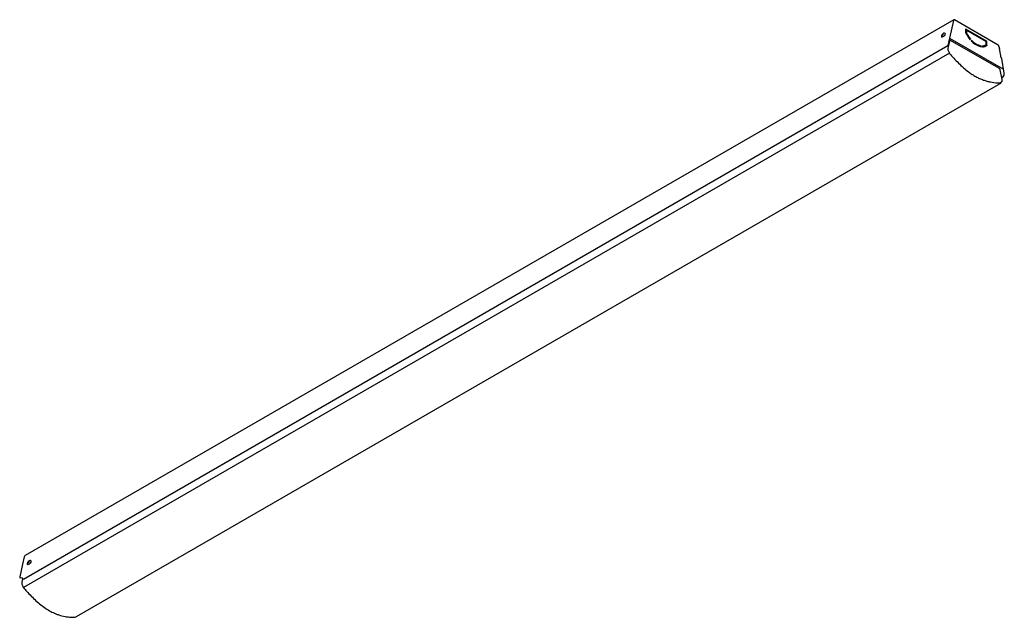
# Model space of a CAD drawing. Units: millimetres. Extents: x 0 to 50, y 0 to 30.4.
import ezdxf

# ---------------------------------------------------------------- set-up
doc = ezdxf.new("R2010")
doc.units = ezdxf.units.MM

msp = doc.modelspace()

# ---------------------------------------------------------------- linework, layer by layer
for p, q in [((47.432, 30.348), (0.279, 3.135)), ((47.425, 30.327), (47.136, 29.042)), ((47.425, 30.328), (47.425, 30.327)), ((49.69, 29.064), (47.463, 30.349)), ((48.037, 29.886), (48.037, 29.693)), ((49.12, 29.261), (48.037, 29.886)), ((48.081, 29.809), (48.037, 29.782)), ((48.076, 29.797), (48.076, 29.696)), ((49.062, 29.25), (48.095, 29.808)), ((0.193, 1.943), (47.136, 29.042)), ((47.238, 29.328), (47.129, 28.922)), ((47.224, 29.429), (49.964, 27.847)), ((49.754, 27.876), (47.238, 29.328)), ((48.271, 29.341), (48.287, 29.373)), ((48.329, 29.327), (48.314, 29.295)), ((48.843, 28.989), (48.828, 29.039)), ((48.87, 29.036), (48.886, 28.986)), ((49.12, 29.261), (49.075, 29.236)), ((49.081, 29.116), (49.081, 29.216)), ((49.115, 29.057), (49.085, 29.038)), ((49.12, 29.068), (49.12, 29.261)), ((47.209, 28.655), (0.189, 1.511)), ((47.128, 28.914), (47.128, 28.841)), ((47.131, 28.83), (47.188, 28.734)), ((49.729, 28.998), (49.729, 28.997)), ((49.729, 28.997), (49.748, 28.898)), ((49.835, 28.416), (49.748, 28.898)), ((49.865, 28.406), (49.835, 28.416)), ((49.998, 27.641), (49.874, 28.394)), ((49.896, 27.324), (49.796, 27.815)), ((49.971, 27.529), (49.879, 27.405)), ((2.885, 0.043), (49.713, 27.076)), ((49.752, 27.099), (49.821, 27.14)), ((49.888, 27.223), (49.832, 27.193)), ((49.889, 27.223), (49.888, 27.223)), ((49.897, 27.312), (49.896, 27.324)), ((49.897, 27.24), (49.897, 27.312)), ((0.232, 3.074), (0.146, 2.695)), ((0.146, 2.695), (0.002, 2.057)), ((0.029, 2.013), (0.128, 2.022)), ((0.104, 1.784), (0.103, 1.773)), ((0.103, 1.773), (0.103, 1.701)), ((0.151, 1.958), (0.104, 1.784)), ((0.108, 1.684), (0.165, 1.588)), ((2.815, 0.003), (2.885, 0.043))]:
    msp.add_line(p, q)
at = {"flags": 128}
for points in [[(46.968, 29.686), (46.984, 29.682), (46.997, 29.662), (46.995, 29.631), (46.979, 29.591), (46.951, 29.549), (46.917, 29.512), (46.88, 29.486), (46.846, 29.473), (46.821, 29.477), (46.808, 29.496), (46.808, 29.497)], [(46.901, 29.621), (46.902, 29.631), (46.898, 29.637), (46.89, 29.638), (46.88, 29.634), (46.868, 29.625), (46.857, 29.614), (46.849, 29.601), (46.844, 29.588), (46.843, 29.579), (46.847, 29.573), (46.855, 29.571), (46.865, 29.575), (46.877, 29.584), (46.888, 29.595), (46.896, 29.608), (46.901, 29.621)], [(49.752, 27.099), (49.748, 27.097), (49.742, 27.096)], [(49.816, 27.151), (49.82, 27.152), (49.824, 27.154), (49.828, 27.158), (49.83, 27.162), (49.832, 27.168), (49.832, 27.174), (49.831, 27.181), (49.83, 27.188)], [(49.832, 27.187), (49.832, 27.187), (49.832, 27.188), (49.831, 27.188), (49.83, 27.188)], [(0.545, 2.887), (0.559, 2.884), (0.573, 2.866), (0.573, 2.836), (0.559, 2.797), (0.533, 2.755), (0.498, 2.717), (0.461, 2.689), (0.427, 2.675), (0.401, 2.676), (0.387, 2.694), (0.386, 2.697)], [(0.479, 2.823), (0.479, 2.832), (0.475, 2.838), (0.466, 2.838), (0.456, 2.834), (0.444, 2.825), (0.433, 2.813), (0.425, 2.8), (0.421, 2.788), (0.421, 2.778), (0.425, 2.773), (0.433, 2.772), (0.444, 2.777), (0.456, 2.786), (0.466, 2.798), (0.475, 2.811), (0.479, 2.823)], [(0.002, 2.057), (0, 2.047), (0, 2.038), (0.001, 2.03), (0.004, 2.023), (0.008, 2.018), (0.014, 2.015), (0.021, 2.013), (0.029, 2.013)], [(0.193, 1.943), (0.186, 1.94), (0.172, 1.942), (0.157, 1.952), (0.144, 1.967), (0.133, 1.985), (0.128, 2.005), (0.128, 2.022)], [(0.184, 1.51), (0.184, 1.51), (0.185, 1.51), (0.186, 1.51), (0.187, 1.511), (0.189, 1.511)], [(2.805, 0.001), (2.811, 0.002), (2.815, 0.003)]]:
    msp.add_lwpolyline(points, dxfattribs=at)
for centre, radius, start, end in [((49.543, 30.456), 1.691, 207.474, 221.261), ((49.486, 30.423), 1.594, 208.583, 221.2113), ((49.016, 29.9), 0.928, 220.7589, 259.2465), ((48.993, 29.9), 0.877, 220.8561, 259.1493), ((48.883, 29.378), 0.342, 267.8721, 303.3107), ((48.901, 29.345), 0.359, 267.5812, 306.6215), ((47.15, 28.842), 0.0226, 182.0324, 211.9724), ((47.167, 28.719), 0.0264, 343.1071, 35.2011), ((47.246, 28.697), 0.0554, 165.0941, 224.6386), ((49.85, 27.618), 0.15, 323.7946, 8.7933), ((49.943, 26.778), 0.377, 122.4165, 127.6181), ((0.335, 3.043), 0.108, 121.135, 163.0327)]:
    msp.add_arc(centre, radius, start, end)
for centre, major_axis, ratio, start_param, end_param in [((47.464, 30.305), (-0.028, 0.0469), 0.56722, 5.48944, 7.042783), ((48.095, 29.785), (-0.0137, 0.0237), 0.577206, 5.498021, 7.068512), ((49.062, 29.228), (-0.0137, 0.0237), 0.577557, 3.927224, 5.497716), ((49.69, 29.019), (-0.028, 0.0469), 0.56722, 3.936097, 5.48944), ((49.867, 28.397), (-0.00546, 0.00947), 0.57754, 4.154251, 5.724743)]:
    msp.add_ellipse(centre, major_axis=major_axis, ratio=ratio, start_param=start_param, end_param=end_param)
for points, knots in [([(46.969, 29.686), (46.961, 29.686), (46.946, 29.685), (46.919, 29.678), (46.887, 29.662), (46.85, 29.63), (46.822, 29.588), (46.809, 29.548), (46.805, 29.518), (46.807, 29.503), (46.809, 29.495)], [0, 0, 0, 0, 0.094006, 0.175758, 0.305682, 0.468189, 0.662826, 0.80991, 0.8993, 1, 1, 1, 1]), ([(48.042, 29.676), (48.041, 29.679), (48.038, 29.685), (48.038, 29.69), (48.037, 29.693)], [0, 0, 0, 0, 0.49684, 1, 1, 1, 1]), ([(48.076, 29.696), (48.077, 29.691), (48.077, 29.679), (48.083, 29.666), (48.086, 29.66)], [0, 0, 0, 0, 0.499999, 1, 1, 1, 1]), ([(49.071, 29.092), (49.074, 29.095), (49.08, 29.1), (49.081, 29.111), (49.081, 29.116)], [0, 0, 0, 0, 0.5, 1, 1, 1, 1]), ([(49.12, 29.068), (49.119, 29.066), (49.119, 29.061), (49.116, 29.058), (49.115, 29.057)], [0, 0, 0, 0, 0.503906, 1, 1, 1, 1]), ([(47.206, 28.658), (47.283, 28.571), (47.436, 28.396), (47.676, 28.149), (47.924, 27.918), (48.156, 27.728), (48.367, 27.582), (48.556, 27.468), (48.746, 27.371), (48.934, 27.294), (49.118, 27.237), (49.358, 27.182), (49.591, 27.153), (49.76, 27.152), (49.816, 27.151)], [0, 0, 0, 0, 0.093566, 0.187114, 0.282932, 0.378679, 0.447212, 0.515753, 0.586182, 0.656606, 0.724877, 0.793165, 0.931745, 1, 1, 1, 1]), ([(49.796, 27.815), (49.794, 27.82), (49.791, 27.833), (49.78, 27.853), (49.766, 27.868), (49.757, 27.874), (49.754, 27.876)], [0, 0, 0, 0, 0.217658, 0.524892, 0.835344, 1, 1, 1, 1]), ([(49.821, 27.14), (49.824, 27.142), (49.83, 27.147), (49.835, 27.159), (49.836, 27.173), (49.833, 27.183), (49.832, 27.187)], [0, 0, 0, 0, 0.228358, 0.480409, 0.769695, 1, 1, 1, 1]), ([(49.832, 27.187), (49.832, 27.188), (49.831, 27.191), (49.831, 27.193), (49.832, 27.193)], [0, 0, 0, 0, 0.321267, 1, 1, 1, 1]), ([(49.888, 27.223), (49.89, 27.224), (49.894, 27.227), (49.897, 27.233), (49.897, 27.237), (49.897, 27.24)], [0, 0, 0, 0, 0.342771, 0.65363, 1, 1, 1, 1]), ([(0.547, 2.887), (0.538, 2.886), (0.523, 2.886), (0.495, 2.878), (0.461, 2.861), (0.425, 2.828), (0.398, 2.786), (0.386, 2.747), (0.383, 2.718), (0.385, 2.704), (0.386, 2.696)], [0, 0, 0, 0, 0.098706, 0.184191, 0.319031, 0.48405, 0.674748, 0.817132, 0.903248, 1, 1, 1, 1]), ([(0.103, 1.701), (0.103, 1.698), (0.104, 1.692), (0.106, 1.687), (0.108, 1.684)], [0, 0, 0, 0, 0.491815, 1, 1, 1, 1]), ([(0.168, 1.575), (0.167, 1.571), (0.164, 1.562), (0.166, 1.545), (0.172, 1.526), (0.18, 1.515), (0.184, 1.51)], [0, 0, 0, 0, 0.218526, 0.471439, 0.74345, 1, 1, 1, 1]), ([(0.165, 1.588), (0.166, 1.586), (0.167, 1.584), (0.168, 1.58), (0.169, 1.577), (0.168, 1.575), (0.168, 1.575), (0.168, 1.575)], [0, 0, 0, 0, 0.235987, 0.478827, 0.678282, 0.867479, 1, 1, 1, 1]), ([(0.189, 1.511), (0.245, 1.447), (0.375, 1.297), (0.588, 1.073), (0.826, 0.843), (1.071, 0.633), (1.322, 0.45), (1.576, 0.297), (1.799, 0.191), (2.043, 0.102), (2.307, 0.037), (2.578, 0.003), (2.741, 0.002), (2.805, 0.001)], [0, 0, 0, 0, 0.068201, 0.159916, 0.251723, 0.343323, 0.435919, 0.528803, 0.621406, 0.681148, 0.801382, 0.921706, 1, 1, 1, 1])]:
    msp.add_open_spline(points, degree=3, knots=knots)

doc.saveas('drawing.dxf')
